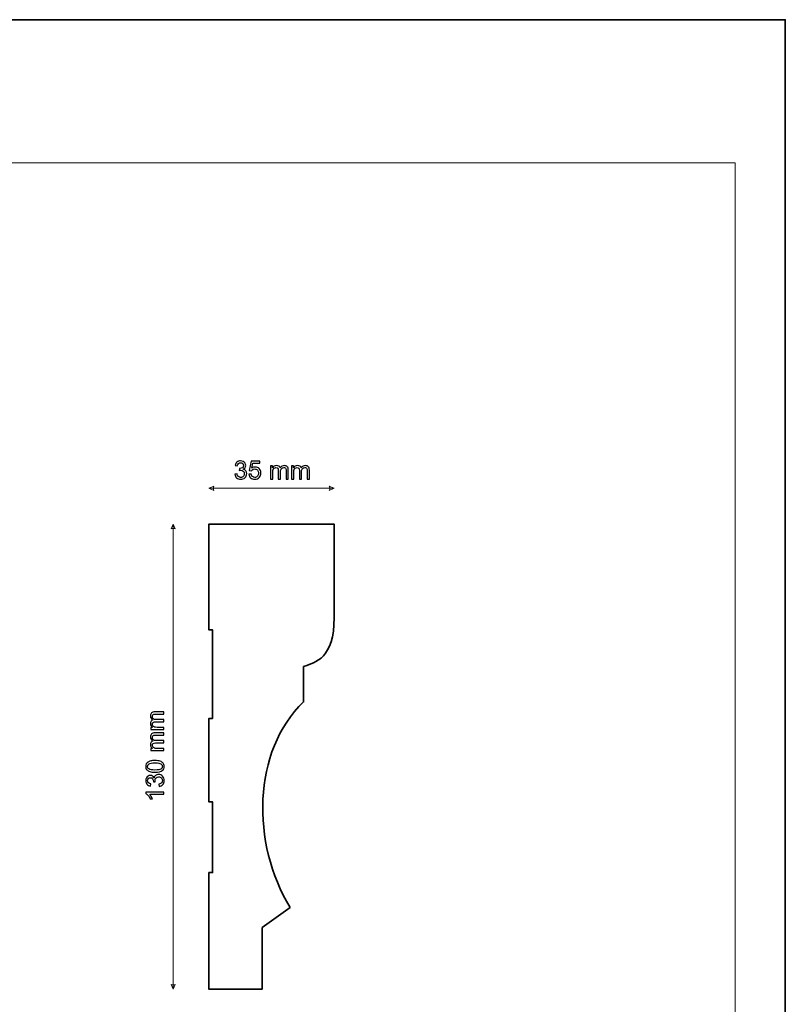
# Model space of a CAD drawing. Units: millimetres. Extents: x -148 to 148, y -105 to 105.
# Drawn here: x 42 to 148, y -33 to 105 of the extents above; entities that cross this region are included whole.
import ezdxf

# ---------------------------------------------------------------- set-up
doc = ezdxf.new("R2010")
doc.units = ezdxf.units.MM
doc.header["$MEASUREMENT"] = 0
doc.layers.add('Layer 1', color=7, linetype='Continuous')

msp = doc.modelspace()

# ---------------------------------------------------------------- linework, layer by layer
at = {"layer": 'Layer 1', "color": 7, "lineweight": 35}
msp.add_lwpolyline([(-148.5, -105), (148.5, -105), (148.5, 105), (-148.5, 105), (-148.5, -105)], close=True, dxfattribs=at)
at = {"layer": 'Layer 1', "color": 250, "lineweight": 18}
msp.add_open_spline([(141.5001, 85.0001), (141.5001, 85.0001), (141.5001, -98.0001), (141.5001, -98.0001), (141.5001, -98.0001), (141.5001, -98.0001), (-141.5001, -98.0001), (-141.5001, -98.0001), (-141.5001, -98.0001), (-141.5001, -98.0001), (-141.5001, 85.0001), (-141.5001, 85.0001), (-141.5001, 85.0001), (-141.5001, 85.0001), (141.5001, 85.0001), (141.5001, 85.0001)], degree=3, knots=[0, 0, 0, 0, 0.2, 0.2, 0.2, 0.2, 0.4, 0.4, 0.4, 0.4, 0.6, 0.6, 0.6, 0.6, 1, 1, 1, 1], dxfattribs=at)
at = {"layer": 'Layer 1', "color": 51}
for points, knots in [([(71.5774, 41.4934), (71.5774, 41.4934), (71.8878, 41.5357), (71.8878, 41.5357), (71.8878, 41.5357), (71.9237, 41.3593), (71.9837, 41.2323), (72.0689, 41.1547), (72.0689, 41.1547), (72.1542, 41.0771), (72.2588, 41.0383), (72.3829, 41.0383), (72.3829, 41.0383), (72.5299, 41.0383), (72.6539, 41.0889), (72.7539, 41.19), (72.7539, 41.19), (72.8538, 41.2911), (72.9038, 41.4164), (72.9038, 41.5657), (72.9038, 41.5657), (72.9038, 41.708), (72.8574, 41.8256), (72.7639, 41.9185), (72.7639, 41.9185), (72.671, 42.0108), (72.5528, 42.0572), (72.4088, 42.0572), (72.4088, 42.0572), (72.35, 42.0572), (72.277, 42.0455), (72.1894, 42.0226), (72.1894, 42.0226), (72.1894, 42.0226), (72.2241, 42.2942), (72.2241, 42.2942), (72.2241, 42.2942), (72.2447, 42.2918), (72.2618, 42.2907), (72.2741, 42.2907), (72.2741, 42.2907), (72.407, 42.2907), (72.5258, 42.3254), (72.6322, 42.3941), (72.6322, 42.3941), (72.738, 42.4629), (72.7909, 42.5688), (72.7909, 42.7116), (72.7909, 42.7116), (72.7909, 42.8251), (72.7521, 42.9192), (72.6751, 42.9939), (72.6751, 42.9939), (72.5981, 43.0685), (72.4987, 43.1056), (72.377, 43.1056), (72.377, 43.1056), (72.2559, 43.1056), (72.1553, 43.0674), (72.0748, 42.9909), (72.0748, 42.9909), (71.9942, 42.9145), (71.9425, 42.7998), (71.9196, 42.647), (71.9196, 42.647), (71.9196, 42.647), (71.6091, 42.7034), (71.6091, 42.7034), (71.6091, 42.7034), (71.6473, 42.9116), (71.7332, 43.0732), (71.8678, 43.1879), (71.8678, 43.1879), (72.0019, 43.3026), (72.1695, 43.3596), (72.3694, 43.3596), (72.3694, 43.3596), (72.5069, 43.3596), (72.6339, 43.3302), (72.7498, 43.2708), (72.7498, 43.2708), (72.8662, 43.212), (72.955, 43.1315), (73.0161, 43.0297), (73.0161, 43.0297), (73.0779, 42.9274), (73.1084, 42.8192), (73.1084, 42.7046), (73.1084, 42.7046), (73.1084, 42.5958), (73.079, 42.497), (73.0208, 42.4077), (73.0208, 42.4077), (72.962, 42.3183), (72.875, 42.2472), (72.7604, 42.1942), (72.7604, 42.1942), (72.9097, 42.1601), (73.0255, 42.0884), (73.1084, 41.9796), (73.1084, 41.9796), (73.1907, 41.8714), (73.2319, 41.735), (73.2319, 41.5722), (73.2319, 41.5722), (73.2319, 41.3517), (73.1514, 41.1641), (72.9908, 41.0107), (72.9908, 41.0107), (72.8297, 40.8572), (72.6263, 40.7808), (72.3805, 40.7808), (72.3805, 40.7808), (72.1589, 40.7808), (71.9748, 40.8472), (71.8284, 40.9795), (71.8284, 40.9795), (71.6814, 41.1118), (71.5979, 41.2829), (71.5774, 41.4934)], [0, 0, 0, 0, 0.03225806, 0.03225806, 0.03225806, 0.03225806, 0.06451613, 0.06451613, 0.06451613, 0.06451613, 0.09677419, 0.09677419, 0.09677419, 0.09677419, 0.12903226, 0.12903226, 0.12903226, 0.12903226, 0.16129032, 0.16129032, 0.16129032, 0.16129032, 0.19354839, 0.19354839, 0.19354839, 0.19354839, 0.22580645, 0.22580645, 0.22580645, 0.22580645, 0.25806452, 0.25806452, 0.25806452, 0.25806452, 0.29032258, 0.29032258, 0.29032258, 0.29032258, 0.32258065, 0.32258065, 0.32258065, 0.32258065, 0.35483871, 0.35483871, 0.35483871, 0.35483871, 0.38709677, 0.38709677, 0.38709677, 0.38709677, 0.41935484, 0.41935484, 0.41935484, 0.41935484, 0.4516129, 0.4516129, 0.4516129, 0.4516129, 0.48387097, 0.48387097, 0.48387097, 0.48387097, 0.51612903, 0.51612903, 0.51612903, 0.51612903, 0.5483871, 0.5483871, 0.5483871, 0.5483871, 0.58064516, 0.58064516, 0.58064516, 0.58064516, 0.61290323, 0.61290323, 0.61290323, 0.61290323, 0.64516129, 0.64516129, 0.64516129, 0.64516129, 0.67741935, 0.67741935, 0.67741935, 0.67741935, 0.70967742, 0.70967742, 0.70967742, 0.70967742, 0.74193548, 0.74193548, 0.74193548, 0.74193548, 0.77419355, 0.77419355, 0.77419355, 0.77419355, 0.80645161, 0.80645161, 0.80645161, 0.80645161, 0.83870968, 0.83870968, 0.83870968, 0.83870968, 0.87096774, 0.87096774, 0.87096774, 0.87096774, 0.90322581, 0.90322581, 0.90322581, 0.90322581, 0.93548387, 0.93548387, 0.93548387, 0.93548387, 1, 1, 1, 1]), ([(73.5394, 41.4863), (73.5394, 41.4863), (73.8639, 41.511), (73.8639, 41.511), (73.8639, 41.511), (73.888, 41.3529), (73.9439, 41.2341), (74.0309, 41.1541), (74.0309, 41.1541), (74.1179, 41.0747), (74.2243, 41.0348), (74.3496, 41.0348), (74.3496, 41.0348), (74.5007, 41.0348), (74.6271, 41.0912), (74.73, 41.2035), (74.73, 41.2035), (74.8323, 41.3164), (74.8835, 41.4657), (74.8835, 41.6515), (74.8835, 41.6515), (74.8835, 41.8285), (74.8347, 41.9679), (74.7365, 42.0702), (74.7365, 42.0702), (74.6383, 42.1725), (74.5083, 42.2236), (74.3466, 42.2236), (74.3466, 42.2236), (74.2461, 42.2236), (74.1561, 42.2007), (74.0762, 42.1548), (74.0762, 42.1548), (73.9968, 42.109), (73.9345, 42.0496), (73.8886, 41.9767), (73.8886, 41.9767), (73.8886, 41.9767), (73.5958, 42.019), (73.5958, 42.019), (73.5958, 42.019), (73.5958, 42.019), (73.8392, 43.3173), (73.8392, 43.3173), (73.8392, 43.3173), (73.8392, 43.3173), (75.0916, 43.3173), (75.0916, 43.3173), (75.0916, 43.3173), (75.0916, 43.3173), (75.0916, 43.0209), (75.0916, 43.0209), (75.0916, 43.0209), (75.0916, 43.0209), (74.0868, 43.0209), (74.0868, 43.0209), (74.0868, 43.0209), (74.0868, 43.0209), (73.9521, 42.3395), (73.9521, 42.3395), (73.9521, 42.3395), (74.1032, 42.4459), (74.262, 42.4988), (74.4278, 42.4988), (74.4278, 42.4988), (74.6477, 42.4988), (74.8335, 42.4224), (74.9846, 42.2695), (74.9846, 42.2695), (75.1357, 42.1166), (75.2115, 41.9202), (75.2115, 41.6804), (75.2115, 41.6804), (75.2115, 41.4516), (75.1451, 41.2541), (75.0122, 41.0877), (75.0122, 41.0877), (74.8505, 40.8831), (74.6295, 40.7808), (74.3496, 40.7808), (74.3496, 40.7808), (74.1203, 40.7808), (73.9333, 40.8454), (73.7881, 40.9742), (73.7881, 40.9742), (73.6428, 41.103), (73.5599, 41.2735), (73.5394, 41.4863)], [0, 0, 0, 0, 0.04347826, 0.04347826, 0.04347826, 0.04347826, 0.08695652, 0.08695652, 0.08695652, 0.08695652, 0.13043478, 0.13043478, 0.13043478, 0.13043478, 0.17391304, 0.17391304, 0.17391304, 0.17391304, 0.2173913, 0.2173913, 0.2173913, 0.2173913, 0.26086957, 0.26086957, 0.26086957, 0.26086957, 0.30434783, 0.30434783, 0.30434783, 0.30434783, 0.34782609, 0.34782609, 0.34782609, 0.34782609, 0.39130435, 0.39130435, 0.39130435, 0.39130435, 0.43478261, 0.43478261, 0.43478261, 0.43478261, 0.47826087, 0.47826087, 0.47826087, 0.47826087, 0.52173913, 0.52173913, 0.52173913, 0.52173913, 0.56521739, 0.56521739, 0.56521739, 0.56521739, 0.60869565, 0.60869565, 0.60869565, 0.60869565, 0.65217391, 0.65217391, 0.65217391, 0.65217391, 0.69565217, 0.69565217, 0.69565217, 0.69565217, 0.73913043, 0.73913043, 0.73913043, 0.73913043, 0.7826087, 0.7826087, 0.7826087, 0.7826087, 0.82608696, 0.82608696, 0.82608696, 0.82608696, 0.86956522, 0.86956522, 0.86956522, 0.86956522, 0.91304348, 0.91304348, 0.91304348, 0.91304348, 1, 1, 1, 1]), ([(76.5661, 40.8231), (76.5661, 40.8231), (76.5661, 42.654), (76.5661, 42.654), (76.5661, 42.654), (76.5661, 42.654), (76.8448, 42.654), (76.8448, 42.654), (76.8448, 42.654), (76.8448, 42.654), (76.8448, 42.3953), (76.8448, 42.3953), (76.8448, 42.3953), (76.9019, 42.4847), (76.9783, 42.557), (77.0736, 42.6111), (77.0736, 42.6111), (77.1688, 42.6658), (77.277, 42.6928), (77.3987, 42.6928), (77.3987, 42.6928), (77.5339, 42.6928), (77.6451, 42.6646), (77.7315, 42.6088), (77.7315, 42.6088), (77.8179, 42.5523), (77.8791, 42.4741), (77.9143, 42.373), (77.9143, 42.373), (78.0602, 42.5864), (78.2489, 42.6928), (78.4817, 42.6928), (78.4817, 42.6928), (78.664, 42.6928), (78.8045, 42.6429), (78.9021, 42.5423), (78.9021, 42.5423), (79.0003, 42.4418), (79.0497, 42.2871), (79.0497, 42.0784), (79.0497, 42.0784), (79.0497, 42.0784), (79.0497, 40.8231), (79.0497, 40.8231), (79.0497, 40.8231), (79.0497, 40.8231), (78.7393, 40.8231), (78.7393, 40.8231), (78.7393, 40.8231), (78.7393, 40.8231), (78.7393, 41.9755), (78.7393, 41.9755), (78.7393, 41.9755), (78.7393, 42.099), (78.7287, 42.1884), (78.7087, 42.243), (78.7087, 42.243), (78.6887, 42.2977), (78.6522, 42.3412), (78.5987, 42.3747), (78.5987, 42.3747), (78.5458, 42.4083), (78.4835, 42.4247), (78.4124, 42.4247), (78.4124, 42.4247), (78.283, 42.4247), (78.176, 42.3818), (78.0907, 42.2965), (78.0907, 42.2965), (78.0055, 42.2107), (77.9631, 42.0737), (77.9631, 41.8856), (77.9631, 41.8856), (77.9631, 41.8856), (77.9631, 40.8231), (77.9631, 40.8231), (77.9631, 40.8231), (77.9631, 40.8231), (77.6527, 40.8231), (77.6527, 40.8231), (77.6527, 40.8231), (77.6527, 40.8231), (77.6527, 42.0114), (77.6527, 42.0114), (77.6527, 42.0114), (77.6527, 42.149), (77.6274, 42.2524), (77.5768, 42.3212), (77.5768, 42.3212), (77.5263, 42.39), (77.4434, 42.4247), (77.3287, 42.4247), (77.3287, 42.4247), (77.2417, 42.4247), (77.1612, 42.4018), (77.0871, 42.3559), (77.0871, 42.3559), (77.013, 42.3101), (76.9595, 42.243), (76.926, 42.1543), (76.926, 42.1543), (76.893, 42.0661), (76.8766, 41.9385), (76.8766, 41.7721), (76.8766, 41.7721), (76.8766, 41.7721), (76.8766, 40.8231), (76.8766, 40.8231), (76.8766, 40.8231), (76.8766, 40.8231), (76.5661, 40.8231), (76.5661, 40.8231)], [0, 0, 0, 0, 0.03448276, 0.03448276, 0.03448276, 0.03448276, 0.06896552, 0.06896552, 0.06896552, 0.06896552, 0.10344828, 0.10344828, 0.10344828, 0.10344828, 0.13793103, 0.13793103, 0.13793103, 0.13793103, 0.17241379, 0.17241379, 0.17241379, 0.17241379, 0.20689655, 0.20689655, 0.20689655, 0.20689655, 0.24137931, 0.24137931, 0.24137931, 0.24137931, 0.27586207, 0.27586207, 0.27586207, 0.27586207, 0.31034483, 0.31034483, 0.31034483, 0.31034483, 0.34482759, 0.34482759, 0.34482759, 0.34482759, 0.37931034, 0.37931034, 0.37931034, 0.37931034, 0.4137931, 0.4137931, 0.4137931, 0.4137931, 0.44827586, 0.44827586, 0.44827586, 0.44827586, 0.48275862, 0.48275862, 0.48275862, 0.48275862, 0.51724138, 0.51724138, 0.51724138, 0.51724138, 0.55172414, 0.55172414, 0.55172414, 0.55172414, 0.5862069, 0.5862069, 0.5862069, 0.5862069, 0.62068966, 0.62068966, 0.62068966, 0.62068966, 0.65517241, 0.65517241, 0.65517241, 0.65517241, 0.68965517, 0.68965517, 0.68965517, 0.68965517, 0.72413793, 0.72413793, 0.72413793, 0.72413793, 0.75862069, 0.75862069, 0.75862069, 0.75862069, 0.79310345, 0.79310345, 0.79310345, 0.79310345, 0.82758621, 0.82758621, 0.82758621, 0.82758621, 0.86206897, 0.86206897, 0.86206897, 0.86206897, 0.89655172, 0.89655172, 0.89655172, 0.89655172, 0.93103448, 0.93103448, 0.93103448, 0.93103448, 1, 1, 1, 1]), ([(79.5048, 40.8231), (79.5048, 40.8231), (79.5048, 42.654), (79.5048, 42.654), (79.5048, 42.654), (79.5048, 42.654), (79.7835, 42.654), (79.7835, 42.654), (79.7835, 42.654), (79.7835, 42.654), (79.7835, 42.3953), (79.7835, 42.3953), (79.7835, 42.3953), (79.8406, 42.4847), (79.917, 42.557), (80.0123, 42.6111), (80.0123, 42.6111), (80.1075, 42.6658), (80.2157, 42.6928), (80.3374, 42.6928), (80.3374, 42.6928), (80.4726, 42.6928), (80.5838, 42.6646), (80.6702, 42.6088), (80.6702, 42.6088), (80.7566, 42.5523), (80.8178, 42.4741), (80.853, 42.373), (80.853, 42.373), (80.9989, 42.5864), (81.1876, 42.6928), (81.4204, 42.6928), (81.4204, 42.6928), (81.6027, 42.6928), (81.7432, 42.6429), (81.8408, 42.5423), (81.8408, 42.5423), (81.939, 42.4418), (81.9884, 42.2871), (81.9884, 42.0784), (81.9884, 42.0784), (81.9884, 42.0784), (81.9884, 40.8231), (81.9884, 40.8231), (81.9884, 40.8231), (81.9884, 40.8231), (81.678, 40.8231), (81.678, 40.8231), (81.678, 40.8231), (81.678, 40.8231), (81.678, 41.9755), (81.678, 41.9755), (81.678, 41.9755), (81.678, 42.099), (81.6674, 42.1884), (81.6474, 42.243), (81.6474, 42.243), (81.6274, 42.2977), (81.5909, 42.3412), (81.5374, 42.3747), (81.5374, 42.3747), (81.4845, 42.4083), (81.4222, 42.4247), (81.3511, 42.4247), (81.3511, 42.4247), (81.2217, 42.4247), (81.1147, 42.3818), (81.0294, 42.2965), (81.0294, 42.2965), (80.9442, 42.2107), (80.9018, 42.0737), (80.9018, 41.8856), (80.9018, 41.8856), (80.9018, 41.8856), (80.9018, 40.8231), (80.9018, 40.8231), (80.9018, 40.8231), (80.9018, 40.8231), (80.5914, 40.8231), (80.5914, 40.8231), (80.5914, 40.8231), (80.5914, 40.8231), (80.5914, 42.0114), (80.5914, 42.0114), (80.5914, 42.0114), (80.5914, 42.149), (80.5661, 42.2524), (80.5155, 42.3212), (80.5155, 42.3212), (80.465, 42.39), (80.3821, 42.4247), (80.2674, 42.4247), (80.2674, 42.4247), (80.1804, 42.4247), (80.0999, 42.4018), (80.0258, 42.3559), (80.0258, 42.3559), (79.9517, 42.3101), (79.8982, 42.243), (79.8647, 42.1543), (79.8647, 42.1543), (79.8317, 42.0661), (79.8153, 41.9385), (79.8153, 41.7721), (79.8153, 41.7721), (79.8153, 41.7721), (79.8153, 40.8231), (79.8153, 40.8231), (79.8153, 40.8231), (79.8153, 40.8231), (79.5048, 40.8231), (79.5048, 40.8231)], [0, 0, 0, 0, 0.03448276, 0.03448276, 0.03448276, 0.03448276, 0.06896552, 0.06896552, 0.06896552, 0.06896552, 0.10344828, 0.10344828, 0.10344828, 0.10344828, 0.13793103, 0.13793103, 0.13793103, 0.13793103, 0.17241379, 0.17241379, 0.17241379, 0.17241379, 0.20689655, 0.20689655, 0.20689655, 0.20689655, 0.24137931, 0.24137931, 0.24137931, 0.24137931, 0.27586207, 0.27586207, 0.27586207, 0.27586207, 0.31034483, 0.31034483, 0.31034483, 0.31034483, 0.34482759, 0.34482759, 0.34482759, 0.34482759, 0.37931034, 0.37931034, 0.37931034, 0.37931034, 0.4137931, 0.4137931, 0.4137931, 0.4137931, 0.44827586, 0.44827586, 0.44827586, 0.44827586, 0.48275862, 0.48275862, 0.48275862, 0.48275862, 0.51724138, 0.51724138, 0.51724138, 0.51724138, 0.55172414, 0.55172414, 0.55172414, 0.55172414, 0.5862069, 0.5862069, 0.5862069, 0.5862069, 0.62068966, 0.62068966, 0.62068966, 0.62068966, 0.65517241, 0.65517241, 0.65517241, 0.65517241, 0.68965517, 0.68965517, 0.68965517, 0.68965517, 0.72413793, 0.72413793, 0.72413793, 0.72413793, 0.75862069, 0.75862069, 0.75862069, 0.75862069, 0.79310345, 0.79310345, 0.79310345, 0.79310345, 0.82758621, 0.82758621, 0.82758621, 0.82758621, 0.86206897, 0.86206897, 0.86206897, 0.86206897, 0.89655172, 0.89655172, 0.89655172, 0.89655172, 0.93103448, 0.93103448, 0.93103448, 0.93103448, 1, 1, 1, 1]), ([(61.6628, 5.8089), (61.6628, 5.8089), (59.8319, 5.8089), (59.8319, 5.8089), (59.8319, 5.8089), (59.8319, 5.8089), (59.8319, 6.0876), (59.8319, 6.0876), (59.8319, 6.0876), (59.8319, 6.0876), (60.0906, 6.0876), (60.0906, 6.0876), (60.0906, 6.0876), (60.0012, 6.1447), (59.9289, 6.2211), (59.8748, 6.3164), (59.8748, 6.3164), (59.8201, 6.4116), (59.7931, 6.5198), (59.7931, 6.6415), (59.7931, 6.6415), (59.7931, 6.7767), (59.8213, 6.8879), (59.8771, 6.9743), (59.8771, 6.9743), (59.9336, 7.0607), (60.0118, 7.1219), (60.1129, 7.1571), (60.1129, 7.1571), (59.8995, 7.303), (59.7931, 7.4917), (59.7931, 7.7245), (59.7931, 7.7245), (59.7931, 7.9068), (59.843, 8.0473), (59.9436, 8.1449), (59.9436, 8.1449), (60.0441, 8.2431), (60.1988, 8.2925), (60.4075, 8.2925), (60.4075, 8.2925), (60.4075, 8.2925), (61.6628, 8.2925), (61.6628, 8.2925), (61.6628, 8.2925), (61.6628, 8.2925), (61.6628, 7.9821), (61.6628, 7.9821), (61.6628, 7.9821), (61.6628, 7.9821), (60.5104, 7.9821), (60.5104, 7.9821), (60.5104, 7.9821), (60.3869, 7.9821), (60.2975, 7.9715), (60.2429, 7.9515), (60.2429, 7.9515), (60.1882, 7.9315), (60.1447, 7.895), (60.1112, 7.8415), (60.1112, 7.8415), (60.0776, 7.7886), (60.0612, 7.7263), (60.0612, 7.6552), (60.0612, 7.6552), (60.0612, 7.5258), (60.1041, 7.4188), (60.1894, 7.3335), (60.1894, 7.3335), (60.2752, 7.2483), (60.4122, 7.2059), (60.6003, 7.2059), (60.6003, 7.2059), (60.6003, 7.2059), (61.6628, 7.2059), (61.6628, 7.2059), (61.6628, 7.2059), (61.6628, 7.2059), (61.6628, 6.8955), (61.6628, 6.8955), (61.6628, 6.8955), (61.6628, 6.8955), (60.4745, 6.8955), (60.4745, 6.8955), (60.4745, 6.8955), (60.3369, 6.8955), (60.2335, 6.8702), (60.1647, 6.8196), (60.1647, 6.8196), (60.0959, 6.7691), (60.0612, 6.6862), (60.0612, 6.5715), (60.0612, 6.5715), (60.0612, 6.4845), (60.0841, 6.404), (60.13, 6.3299), (60.13, 6.3299), (60.1758, 6.2558), (60.2429, 6.2023), (60.3316, 6.1688), (60.3316, 6.1688), (60.4198, 6.1358), (60.5474, 6.1194), (60.7138, 6.1194), (60.7138, 6.1194), (60.7138, 6.1194), (61.6628, 6.1194), (61.6628, 6.1194), (61.6628, 6.1194), (61.6628, 6.1194), (61.6628, 5.8089), (61.6628, 5.8089)], [0, 0, 0, 0, 0.03448276, 0.03448276, 0.03448276, 0.03448276, 0.06896552, 0.06896552, 0.06896552, 0.06896552, 0.10344828, 0.10344828, 0.10344828, 0.10344828, 0.13793103, 0.13793103, 0.13793103, 0.13793103, 0.17241379, 0.17241379, 0.17241379, 0.17241379, 0.20689655, 0.20689655, 0.20689655, 0.20689655, 0.24137931, 0.24137931, 0.24137931, 0.24137931, 0.27586207, 0.27586207, 0.27586207, 0.27586207, 0.31034483, 0.31034483, 0.31034483, 0.31034483, 0.34482759, 0.34482759, 0.34482759, 0.34482759, 0.37931034, 0.37931034, 0.37931034, 0.37931034, 0.4137931, 0.4137931, 0.4137931, 0.4137931, 0.44827586, 0.44827586, 0.44827586, 0.44827586, 0.48275862, 0.48275862, 0.48275862, 0.48275862, 0.51724138, 0.51724138, 0.51724138, 0.51724138, 0.55172414, 0.55172414, 0.55172414, 0.55172414, 0.5862069, 0.5862069, 0.5862069, 0.5862069, 0.62068966, 0.62068966, 0.62068966, 0.62068966, 0.65517241, 0.65517241, 0.65517241, 0.65517241, 0.68965517, 0.68965517, 0.68965517, 0.68965517, 0.72413793, 0.72413793, 0.72413793, 0.72413793, 0.75862069, 0.75862069, 0.75862069, 0.75862069, 0.79310345, 0.79310345, 0.79310345, 0.79310345, 0.82758621, 0.82758621, 0.82758621, 0.82758621, 0.86206897, 0.86206897, 0.86206897, 0.86206897, 0.89655172, 0.89655172, 0.89655172, 0.89655172, 0.93103448, 0.93103448, 0.93103448, 0.93103448, 1, 1, 1, 1]), ([(61.6628, 2.8702), (61.6628, 2.8702), (59.8319, 2.8702), (59.8319, 2.8702), (59.8319, 2.8702), (59.8319, 2.8702), (59.8319, 3.1489), (59.8319, 3.1489), (59.8319, 3.1489), (59.8319, 3.1489), (60.0906, 3.1489), (60.0906, 3.1489), (60.0906, 3.1489), (60.0012, 3.206), (59.9289, 3.2824), (59.8748, 3.3777), (59.8748, 3.3777), (59.8201, 3.4729), (59.7931, 3.5811), (59.7931, 3.7028), (59.7931, 3.7028), (59.7931, 3.838), (59.8213, 3.9492), (59.8771, 4.0356), (59.8771, 4.0356), (59.9336, 4.122), (60.0118, 4.1832), (60.1129, 4.2184), (60.1129, 4.2184), (59.8995, 4.3643), (59.7931, 4.553), (59.7931, 4.7858), (59.7931, 4.7858), (59.7931, 4.9681), (59.843, 5.1086), (59.9436, 5.2062), (59.9436, 5.2062), (60.0441, 5.3044), (60.1988, 5.3538), (60.4075, 5.3538), (60.4075, 5.3538), (60.4075, 5.3538), (61.6628, 5.3538), (61.6628, 5.3538), (61.6628, 5.3538), (61.6628, 5.3538), (61.6628, 5.0434), (61.6628, 5.0434), (61.6628, 5.0434), (61.6628, 5.0434), (60.5104, 5.0434), (60.5104, 5.0434), (60.5104, 5.0434), (60.3869, 5.0434), (60.2975, 5.0328), (60.2429, 5.0128), (60.2429, 5.0128), (60.1882, 4.9928), (60.1447, 4.9563), (60.1112, 4.9028), (60.1112, 4.9028), (60.0776, 4.8499), (60.0612, 4.7876), (60.0612, 4.7165), (60.0612, 4.7165), (60.0612, 4.5871), (60.1041, 4.4801), (60.1894, 4.3948), (60.1894, 4.3948), (60.2752, 4.3096), (60.4122, 4.2672), (60.6003, 4.2672), (60.6003, 4.2672), (60.6003, 4.2672), (61.6628, 4.2672), (61.6628, 4.2672), (61.6628, 4.2672), (61.6628, 4.2672), (61.6628, 3.9568), (61.6628, 3.9568), (61.6628, 3.9568), (61.6628, 3.9568), (60.4745, 3.9568), (60.4745, 3.9568), (60.4745, 3.9568), (60.3369, 3.9568), (60.2335, 3.9315), (60.1647, 3.8809), (60.1647, 3.8809), (60.0959, 3.8304), (60.0612, 3.7475), (60.0612, 3.6328), (60.0612, 3.6328), (60.0612, 3.5458), (60.0841, 3.4653), (60.13, 3.3912), (60.13, 3.3912), (60.1758, 3.3171), (60.2429, 3.2636), (60.3316, 3.2301), (60.3316, 3.2301), (60.4198, 3.1971), (60.5474, 3.1807), (60.7138, 3.1807), (60.7138, 3.1807), (60.7138, 3.1807), (61.6628, 3.1807), (61.6628, 3.1807), (61.6628, 3.1807), (61.6628, 3.1807), (61.6628, 2.8702), (61.6628, 2.8702)], [0, 0, 0, 0, 0.03448276, 0.03448276, 0.03448276, 0.03448276, 0.06896552, 0.06896552, 0.06896552, 0.06896552, 0.10344828, 0.10344828, 0.10344828, 0.10344828, 0.13793103, 0.13793103, 0.13793103, 0.13793103, 0.17241379, 0.17241379, 0.17241379, 0.17241379, 0.20689655, 0.20689655, 0.20689655, 0.20689655, 0.24137931, 0.24137931, 0.24137931, 0.24137931, 0.27586207, 0.27586207, 0.27586207, 0.27586207, 0.31034483, 0.31034483, 0.31034483, 0.31034483, 0.34482759, 0.34482759, 0.34482759, 0.34482759, 0.37931034, 0.37931034, 0.37931034, 0.37931034, 0.4137931, 0.4137931, 0.4137931, 0.4137931, 0.44827586, 0.44827586, 0.44827586, 0.44827586, 0.48275862, 0.48275862, 0.48275862, 0.48275862, 0.51724138, 0.51724138, 0.51724138, 0.51724138, 0.55172414, 0.55172414, 0.55172414, 0.55172414, 0.5862069, 0.5862069, 0.5862069, 0.5862069, 0.62068966, 0.62068966, 0.62068966, 0.62068966, 0.65517241, 0.65517241, 0.65517241, 0.65517241, 0.68965517, 0.68965517, 0.68965517, 0.68965517, 0.72413793, 0.72413793, 0.72413793, 0.72413793, 0.75862069, 0.75862069, 0.75862069, 0.75862069, 0.79310345, 0.79310345, 0.79310345, 0.79310345, 0.82758621, 0.82758621, 0.82758621, 0.82758621, 0.86206897, 0.86206897, 0.86206897, 0.86206897, 0.89655172, 0.89655172, 0.89655172, 0.89655172, 0.93103448, 0.93103448, 0.93103448, 0.93103448, 1, 1, 1, 1]), ([(60.4163, -0.1565), (60.1182, -0.1565), (59.8771, -0.126), (59.6949, -0.0648), (59.6949, -0.0648), (59.512, -0.0031), (59.3715, 0.0881), (59.2733, 0.2092), (59.2733, 0.2092), (59.1751, 0.3297), (59.1263, 0.482), (59.1263, 0.6654), (59.1263, 0.6654), (59.1263, 0.8007), (59.1534, 0.9194), (59.208, 1.0223), (59.208, 1.0223), (59.2627, 1.1246), (59.3415, 1.2093), (59.4444, 1.2752), (59.4444, 1.2752), (59.5467, 1.341), (59.6719, 1.3928), (59.8195, 1.4304), (59.8195, 1.4304), (59.9671, 1.4686), (60.1664, 1.4874), (60.4163, 1.4874), (60.4163, 1.4874), (60.7126, 1.4874), (60.9525, 1.4568), (61.1348, 1.3963), (61.1348, 1.3963), (61.3177, 1.3357), (61.4582, 1.2446), (61.557, 1.1235), (61.557, 1.1235), (61.6557, 1.0029), (61.7051, 0.8501), (61.7051, 0.6654), (61.7051, 0.6654), (61.7051, 0.4226), (61.6187, 0.2315), (61.4453, 0.0928), (61.4453, 0.0928), (61.2336, -0.0736), (60.8908, -0.1565), (60.4163, -0.1565)], [0, 0, 0, 0, 0.07692308, 0.07692308, 0.07692308, 0.07692308, 0.15384615, 0.15384615, 0.15384615, 0.15384615, 0.23076923, 0.23076923, 0.23076923, 0.23076923, 0.30769231, 0.30769231, 0.30769231, 0.30769231, 0.38461538, 0.38461538, 0.38461538, 0.38461538, 0.46153846, 0.46153846, 0.46153846, 0.46153846, 0.53846154, 0.53846154, 0.53846154, 0.53846154, 0.61538462, 0.61538462, 0.61538462, 0.61538462, 0.69230769, 0.69230769, 0.69230769, 0.69230769, 0.76923077, 0.76923077, 0.76923077, 0.76923077, 0.84615385, 0.84615385, 0.84615385, 0.84615385, 1, 1, 1, 1]), ([(60.4175, 0.161), (60.8332, 0.161), (61.1095, 0.2092), (61.2459, 0.3062), (61.2459, 0.3062), (61.3829, 0.4032), (61.4511, 0.5232), (61.4511, 0.6654), (61.4511, 0.6654), (61.4511, 0.8077), (61.3823, 0.9277), (61.2453, 1.0247), (61.2453, 1.0247), (61.1078, 1.1217), (60.832, 1.1699), (60.4175, 1.1699), (60.4175, 1.1699), (60.0018, 1.1699), (59.7254, 1.1217), (59.589, 1.0247), (59.589, 1.0247), (59.452, 0.9283), (59.3838, 0.8071), (59.3838, 0.6619), (59.3838, 0.6619), (59.3838, 0.5196), (59.4444, 0.4056), (59.5649, 0.3203), (59.5649, 0.3203), (59.7184, 0.2139), (60.003, 0.161), (60.4175, 0.161)], [0, 0, 0, 0, 0.11111111, 0.11111111, 0.11111111, 0.11111111, 0.22222222, 0.22222222, 0.22222222, 0.22222222, 0.33333333, 0.33333333, 0.33333333, 0.33333333, 0.44444444, 0.44444444, 0.44444444, 0.44444444, 0.55555556, 0.55555556, 0.55555556, 0.55555556, 0.66666667, 0.66666667, 0.66666667, 0.66666667, 0.77777778, 0.77777778, 0.77777778, 0.77777778, 1, 1, 1, 1]), ([(60.9925, -2.1185), (60.9925, -2.1185), (60.9502, -1.8081), (60.9502, -1.8081), (60.9502, -1.8081), (61.1266, -1.7722), (61.2536, -1.7122), (61.3312, -1.627), (61.3312, -1.627), (61.4088, -1.5417), (61.4476, -1.4371), (61.4476, -1.313), (61.4476, -1.313), (61.4476, -1.166), (61.397, -1.042), (61.2959, -0.942), (61.2959, -0.942), (61.1948, -0.8421), (61.0695, -0.7921), (60.9202, -0.7921), (60.9202, -0.7921), (60.7779, -0.7921), (60.6603, -0.8385), (60.5674, -0.932), (60.5674, -0.932), (60.4751, -1.0249), (60.4287, -1.1431), (60.4287, -1.2871), (60.4287, -1.2871), (60.4287, -1.3459), (60.4404, -1.4189), (60.4633, -1.5065), (60.4633, -1.5065), (60.4633, -1.5065), (60.1917, -1.4718), (60.1917, -1.4718), (60.1917, -1.4718), (60.1941, -1.4512), (60.1952, -1.4341), (60.1952, -1.4218), (60.1952, -1.4218), (60.1952, -1.2889), (60.1605, -1.1701), (60.0918, -1.0637), (60.0918, -1.0637), (60.023, -0.9579), (59.9171, -0.905), (59.7743, -0.905), (59.7743, -0.905), (59.6608, -0.905), (59.5667, -0.9438), (59.492, -1.0208), (59.492, -1.0208), (59.4174, -1.0978), (59.3803, -1.1972), (59.3803, -1.3189), (59.3803, -1.3189), (59.3803, -1.44), (59.4185, -1.5406), (59.495, -1.6211), (59.495, -1.6211), (59.5714, -1.7017), (59.6861, -1.7534), (59.8389, -1.7763), (59.8389, -1.7763), (59.8389, -1.7763), (59.7825, -2.0868), (59.7825, -2.0868), (59.7825, -2.0868), (59.5743, -2.0486), (59.4127, -1.9627), (59.298, -1.8281), (59.298, -1.8281), (59.1833, -1.694), (59.1263, -1.5264), (59.1263, -1.3265), (59.1263, -1.3265), (59.1263, -1.189), (59.1557, -1.062), (59.2151, -0.9461), (59.2151, -0.9461), (59.2739, -0.8297), (59.3544, -0.7409), (59.4562, -0.6798), (59.4562, -0.6798), (59.5585, -0.618), (59.6667, -0.5875), (59.7813, -0.5875), (59.7813, -0.5875), (59.8901, -0.5875), (59.9889, -0.6169), (60.0782, -0.6751), (60.0782, -0.6751), (60.1676, -0.7339), (60.2387, -0.8209), (60.2917, -0.9355), (60.2917, -0.9355), (60.3258, -0.7862), (60.3975, -0.6704), (60.5063, -0.5875), (60.5063, -0.5875), (60.6145, -0.5052), (60.7509, -0.464), (60.9137, -0.464), (60.9137, -0.464), (61.1342, -0.464), (61.3218, -0.5445), (61.4752, -0.7051), (61.4752, -0.7051), (61.6287, -0.8662), (61.7051, -1.0696), (61.7051, -1.3154), (61.7051, -1.3154), (61.7051, -1.537), (61.6387, -1.7211), (61.5064, -1.8675), (61.5064, -1.8675), (61.3741, -2.0145), (61.203, -2.098), (60.9925, -2.1185)], [0, 0, 0, 0, 0.03225806, 0.03225806, 0.03225806, 0.03225806, 0.06451613, 0.06451613, 0.06451613, 0.06451613, 0.09677419, 0.09677419, 0.09677419, 0.09677419, 0.12903226, 0.12903226, 0.12903226, 0.12903226, 0.16129032, 0.16129032, 0.16129032, 0.16129032, 0.19354839, 0.19354839, 0.19354839, 0.19354839, 0.22580645, 0.22580645, 0.22580645, 0.22580645, 0.25806452, 0.25806452, 0.25806452, 0.25806452, 0.29032258, 0.29032258, 0.29032258, 0.29032258, 0.32258065, 0.32258065, 0.32258065, 0.32258065, 0.35483871, 0.35483871, 0.35483871, 0.35483871, 0.38709677, 0.38709677, 0.38709677, 0.38709677, 0.41935484, 0.41935484, 0.41935484, 0.41935484, 0.4516129, 0.4516129, 0.4516129, 0.4516129, 0.48387097, 0.48387097, 0.48387097, 0.48387097, 0.51612903, 0.51612903, 0.51612903, 0.51612903, 0.5483871, 0.5483871, 0.5483871, 0.5483871, 0.58064516, 0.58064516, 0.58064516, 0.58064516, 0.61290323, 0.61290323, 0.61290323, 0.61290323, 0.64516129, 0.64516129, 0.64516129, 0.64516129, 0.67741935, 0.67741935, 0.67741935, 0.67741935, 0.70967742, 0.70967742, 0.70967742, 0.70967742, 0.74193548, 0.74193548, 0.74193548, 0.74193548, 0.77419355, 0.77419355, 0.77419355, 0.77419355, 0.80645161, 0.80645161, 0.80645161, 0.80645161, 0.83870968, 0.83870968, 0.83870968, 0.83870968, 0.87096774, 0.87096774, 0.87096774, 0.87096774, 0.90322581, 0.90322581, 0.90322581, 0.90322581, 0.93548387, 0.93548387, 0.93548387, 0.93548387, 1, 1, 1, 1]), ([(61.6628, -2.9164), (61.6628, -2.9164), (61.6628, -3.2268), (61.6628, -3.2268), (61.6628, -3.2268), (61.6628, -3.2268), (59.6861, -3.2268), (59.6861, -3.2268), (59.6861, -3.2268), (59.7578, -3.3015), (59.8289, -3.3997), (59.9001, -3.5208), (59.9001, -3.5208), (59.9712, -3.6419), (60.0247, -3.7513), (60.06, -3.8477), (60.06, -3.8477), (60.06, -3.8477), (59.7601, -3.8477), (59.7601, -3.8477), (59.7601, -3.8477), (59.679, -3.6742), (59.5802, -3.5226), (59.4638, -3.3926), (59.4638, -3.3926), (59.348, -3.2627), (59.2357, -3.1704), (59.1263, -3.1163), (59.1263, -3.1163), (59.1263, -3.1163), (59.1263, -2.9164), (59.1263, -2.9164), (59.1263, -2.9164), (59.1263, -2.9164), (61.6628, -2.9164), (61.6628, -2.9164)], [0, 0, 0, 0, 0.1, 0.1, 0.1, 0.1, 0.2, 0.2, 0.2, 0.2, 0.3, 0.3, 0.3, 0.3, 0.4, 0.4, 0.4, 0.4, 0.5, 0.5, 0.5, 0.5, 0.6, 0.6, 0.6, 0.6, 0.7, 0.7, 0.7, 0.7, 0.8, 0.8, 0.8, 0.8, 1, 1, 1, 1])]:
    msp.add_open_spline(points, degree=3, knots=knots, dxfattribs=at)
at = {"layer": 'Layer 1', "color": 51, "lineweight": 9}
for points in [[(67.9563, 39.5296), (67.9563, 39.5296), (68.6337, 39.8199), (68.6337, 39.8199), (68.6337, 39.8199), (68.5369, 39.6263), (68.5369, 39.4328), (68.6337, 39.2392), (68.6337, 39.2392), (68.6337, 39.2392), (67.9563, 39.5296), (67.9563, 39.5296)], [(85.4561, 39.5296), (85.4561, 39.5296), (84.7786, 39.8199), (84.7786, 39.8199), (84.7786, 39.8199), (84.8754, 39.6263), (84.8754, 39.4328), (84.7786, 39.2392), (84.7786, 39.2392), (84.7786, 39.2392), (85.4561, 39.5296), (85.4561, 39.5296)], [(62.9563, 34.5292), (62.9563, 34.5292), (62.6659, 33.8517), (62.6659, 33.8517), (62.6659, 33.8517), (62.8595, 33.9485), (63.053, 33.9485), (63.2466, 33.8517), (63.2466, 33.8517), (63.2466, 33.8517), (62.9563, 34.5292), (62.9563, 34.5292)], [(62.9563, -30.4708), (62.9563, -30.4708), (62.6659, -29.7933), (62.6659, -29.7933), (62.6659, -29.7933), (62.8595, -29.8901), (63.053, -29.8901), (63.2466, -29.7933), (63.2466, -29.7933), (63.2466, -29.7933), (62.9563, -30.4708), (62.9563, -30.4708)]]:
    msp.add_open_spline(points, degree=3, knots=[0, 0, 0, 0, 0.25, 0.25, 0.25, 0.25, 0.5, 0.5, 0.5, 0.5, 1, 1, 1, 1], dxfattribs=at)
for points in [[(67.9563, 39.5296), (67.9563, 39.5296), (85.4561, 39.5296), (85.4561, 39.5296)], [(62.9563, -30.4708), (62.9563, -30.4708), (62.9563, 34.5292), (62.9563, 34.5292)]]:
    msp.add_open_spline(points, degree=3, dxfattribs=at)
at = {"layer": 'Layer 1', "color": 7, "lineweight": 35}
msp.add_open_spline([(79.3038, -19.025), (79.3038, -19.025), (75.3763, -21.8602), (75.3763, -21.8602), (75.3763, -21.8602), (75.3763, -21.8602), (75.3763, -30.4708), (75.3763, -30.4708), (75.3763, -30.4708), (75.3763, -30.4708), (67.9562, -30.4708), (67.9562, -30.4708), (67.9562, -30.4708), (67.9562, -30.4708), (67.9562, -14.1675), (67.9562, -14.1675), (67.9562, -14.1675), (67.9562, -14.1675), (68.4562, -14.1675), (68.4562, -14.1675), (68.4562, -14.1675), (68.4562, -14.1675), (68.4562, -4.2816), (68.4562, -4.2816), (68.4562, -4.2816), (68.4562, -4.2816), (67.9562, -4.2816), (67.9562, -4.2816), (67.9562, -4.2816), (67.9562, -4.2816), (67.9562, 7.3728), (67.9562, 7.3728), (67.9562, 7.3728), (67.9562, 7.3728), (68.4562, 7.3728), (68.4562, 7.3728), (68.4562, 7.3728), (68.4562, 7.3728), (68.4562, 19.7302), (68.4562, 19.7302), (68.4562, 19.7302), (68.4562, 19.7302), (67.9562, 19.7302), (67.9562, 19.7302), (67.9562, 19.7302), (67.9562, 19.7302), (67.9562, 34.5292), (67.9562, 34.5292), (67.9562, 34.5292), (67.9562, 34.5292), (85.4562, 34.5292), (85.4562, 34.5292), (85.4562, 34.5292), (85.4562, 34.5292), (85.4562, 21.4417), (85.4562, 21.4417), (85.4562, 21.4417), (85.4562, 15.7857), (82.8602, 15.2014), (81.1867, 14.6175), (81.1867, 14.6175), (81.1867, 14.6175), (81.1867, 9.6746), (81.1867, 9.6746), (81.1867, 9.6746), (74.0194, 2.8794), (73.8496, -10.1633), (79.3038, -19.025)], degree=3, knots=[0, 0, 0, 0, 0.05555556, 0.05555556, 0.05555556, 0.05555556, 0.11111111, 0.11111111, 0.11111111, 0.11111111, 0.16666667, 0.16666667, 0.16666667, 0.16666667, 0.22222222, 0.22222222, 0.22222222, 0.22222222, 0.27777778, 0.27777778, 0.27777778, 0.27777778, 0.33333333, 0.33333333, 0.33333333, 0.33333333, 0.38888889, 0.38888889, 0.38888889, 0.38888889, 0.44444444, 0.44444444, 0.44444444, 0.44444444, 0.5, 0.5, 0.5, 0.5, 0.55555556, 0.55555556, 0.55555556, 0.55555556, 0.61111111, 0.61111111, 0.61111111, 0.61111111, 0.66666667, 0.66666667, 0.66666667, 0.66666667, 0.72222222, 0.72222222, 0.72222222, 0.72222222, 0.77777778, 0.77777778, 0.77777778, 0.77777778, 0.83333333, 0.83333333, 0.83333333, 0.83333333, 0.88888889, 0.88888889, 0.88888889, 0.88888889, 1, 1, 1, 1], dxfattribs=at)

doc.saveas('drawing.dxf')
